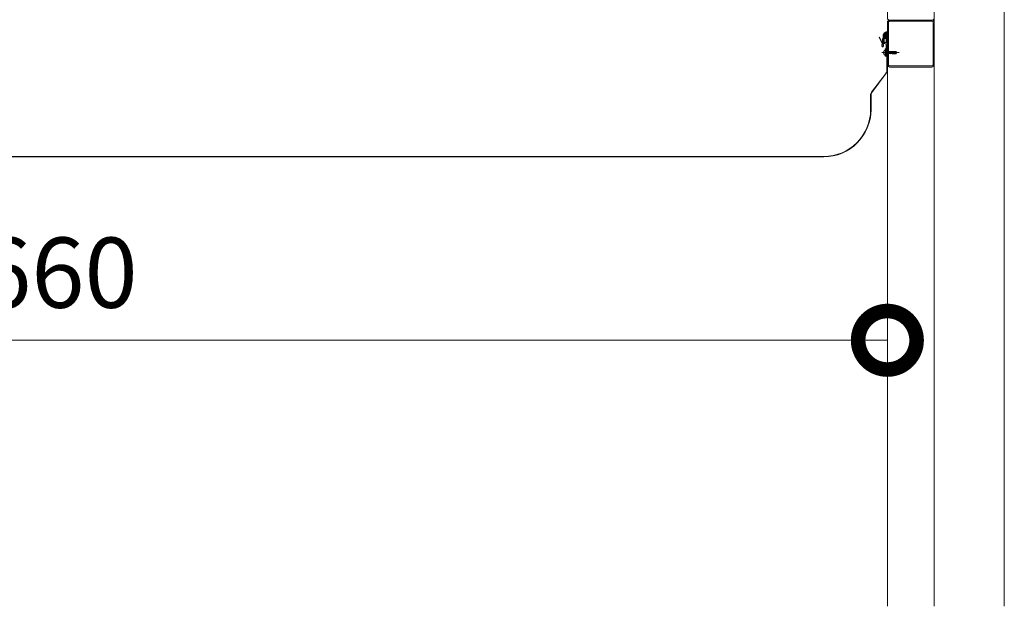
# Model space of a CAD drawing. Units: millimetres. Extents: x -973 to 14278, y -3084 to 20938.
# Drawn here: x 9578 to 11683, y 2800 to 4053 of the extents above; entities that cross this region are included whole.
import ezdxf

# ---------------------------------------------------------------- set-up
doc = ezdxf.new("R2010")
doc.units = ezdxf.units.MM
doc.header["$LTSCALE"] = 0.2
doc.header["$PDMODE"] = 67
doc.linetypes.add('CENTER2', pattern=[28.575, 19.05, -3.175, 3.175, -3.175])
doc.linetypes.add('HIDDEN', pattern=[9.525, 6.35, -3.175])
for name, color, linetype, lineweight in [('(KE)ねじ・ボルトナット・アンカーボルト', 2, 'Continuous', 13), ('(KE)コーキング', 6, 'Continuous', 13), ('(KE)フレーム(シート受・位置決め)', 2, 'Continuous', 13), ('(KE)取付下地', 7, 'Continuous', 13), ('(KE)寸法', 7, 'Continuous', 9), ('(KE)寸法 @ 50', 7, 'Continuous', 9), ('(KE)補助シート', 4, 'Continuous', 13), ('(KE)躯体', 6, 'Continuous', 13)]:
    doc.layers.add(name, color=color, linetype=linetype, lineweight=lineweight)
doc.styles.add('(K)文字_異尺度_H3.0-1.0', font='MS Gothic.ttf', dxfattribs={"height": 3})
doc.dimstyles.new('kaneso異尺度対応_H3.0(YH)', dxfattribs={"dimscale": 6, "dimtxt": 3, "dimasz": 5, "dimexe": 0, "dimexo": 3, "dimgap": 1, "dimtad": 1, "dimdec": 1, "dimdsep": 46, "dimtxsty": '(K)文字_異尺度_H3.0-1.0', "dimblk": 'DOTSMALL', "dimcen": 0, "dimclrt": 2, "dimadec": 1, "dimazin": 0, "dimtfac": 1, "dimtdec": 1, "dimtmove": 1, "dimatfit": 3, "dimldrblk": 'DOTSMALL', "dimfxl": 1, "dimlwd": 9, "dimlwe": 9, "dimarcsym": 0})

# ---------------------------------------------------------------- blocks, each defined once
blk = doc.blocks.new('_DotSmall')
at = {"color": 0, "linetype": 'ByBlock', "const_width": 0.5}
blk.add_lwpolyline([(-0.0625, 0, 1), (0.0625, 0, 1)], format="xyb", close=True, dxfattribs=at)
blk = doc.blocks.new('*D6')
at = {"layer": '(KE)寸法', "color": 0, "lineweight": 9, "transparency": 16777216}
for p, q in [((7772.6, 3886.8), (7772.6, 3368.2)), ((11432.6, 3886.8), (11432.6, 3368.2)), ((7772.6, 3368.2), (11432.6, 3368.2))]:
    blk.add_line(p, q, dxfattribs=at)
at = {"layer": 'Defpoints', "color": 0, "transparency": 16777216}
for p in [(7772.6, 4036.8), (11432.6, 4036.8), (11432.6, 3368.2)]:
    blk.add_point(p, dxfattribs=at)
at = {"layer": '(KE)寸法', "color": 0, "lineweight": 9, "transparency": 16777216, "xscale": 250, "yscale": 250, "zscale": 250, "rotation": 180}
blk.add_blockref('_DotSmall', (7772.6, 3368.2), dxfattribs=at)
at = {"layer": '(KE)寸法', "color": 0, "lineweight": 9, "transparency": 16777216, "xscale": 250, "yscale": 250, "zscale": 250}
blk.add_blockref('_DotSmall', (11432.6, 3368.2), dxfattribs=at)
at = {"layer": '(KE)寸法', "color": 2, "transparency": 16777216, "insert": (9602.6, 3493.2), "char_height": 150, "attachment_point": 5, "style": '(K)文字_異尺度_H3.0-1.0'}
blk.add_mtext('3660', dxfattribs=at)

msp = doc.modelspace()

# ---------------------------------------------------------------- linework, layer by layer
at = {"layer": '(KE)ねじ・ボルトナット・アンカーボルト', "linetype": 'CENTER2'}
msp.add_line((11420.54, 3982.86), (11457.56, 3982.86), dxfattribs=at)
at = {"layer": '(KE)ねじ・ボルトナット・アンカーボルト'}
for p, q in [((11424.44, 3983.36), (11424.84, 3983.36)), ((11424.44, 3982.36), (11424.84, 3982.36)), ((11424.84, 3982.36), (11424.84, 3983.36)), ((11425.99, 3987.61), (11428.13, 3987.61)), ((11428.13, 3974.86), (11428.13, 3990.86)), ((11429.73, 3990.86), (11428.13, 3990.86)), ((11428.13, 3987.61), (11428.13, 3978.11)), ((11429.73, 3984.66), (11428.23, 3985.54)), ((11429.73, 3981.06), (11428.23, 3980.18)), ((11429.73, 3974.86), (11429.73, 3990.86)), ((11429.73, 3984.92), (11431.07, 3984.91)), ((11429.73, 3984.92), (11429.73, 3980.79)), ((11429.73, 3980.79), (11430.03, 3980.79)), ((11431.07, 3984.92), (11430.03, 3980.8)), ((11430.03, 3980.8), (11430.25, 3980.39)), ((11430.25, 3980.39), (11430.46, 3980.8)), ((11430.45, 3980.79), (11432.1, 3980.79)), ((11431.49, 3984.92), (11430.46, 3980.8)), ((11431.28, 3985.33), (11431.07, 3984.92)), ((11431.49, 3984.92), (11431.28, 3985.33)), ((11431.49, 3984.91), (11433.13, 3984.91)), ((11433.13, 3984.92), (11432.1, 3980.8)), ((11432.1, 3980.8), (11432.31, 3980.39)), ((11432.31, 3980.39), (11432.52, 3980.8)), ((11432.51, 3980.79), (11434.17, 3980.78)), ((11433.55, 3984.92), (11432.52, 3980.8)), ((11433.34, 3985.33), (11433.13, 3984.92)), ((11433.55, 3984.92), (11433.34, 3985.33)), ((11433.55, 3984.91), (11435.18, 3984.9)), ((11435.19, 3984.92), (11434.16, 3980.8)), ((11434.16, 3980.8), (11434.37, 3980.39)), ((11434.37, 3980.39), (11434.58, 3980.8)), ((11434.57, 3980.78), (11442.22, 3980.78)), ((11435.61, 3984.92), (11434.58, 3980.8)), ((11435.4, 3985.33), (11435.19, 3984.92)), ((11435.59, 3984.96), (11435.4, 3985.33)), ((11435.61, 3984.9), (11443.24, 3984.9)), ((11437.25, 3984.92), (11436.22, 3980.8)), ((11436.22, 3980.8), (11436.43, 3980.39)), ((11436.43, 3980.39), (11436.64, 3980.8)), ((11437.68, 3984.92), (11436.64, 3980.8)), ((11437.46, 3985.33), (11437.25, 3984.92)), ((11437.66, 3984.96), (11437.46, 3985.33)), ((11439.31, 3984.92), (11438.28, 3980.8)), ((11438.28, 3980.8), (11438.49, 3980.39)), ((11438.49, 3980.39), (11438.71, 3980.8)), ((11439.74, 3984.92), (11438.71, 3980.8)), ((11439.53, 3985.33), (11439.31, 3984.92)), ((11439.72, 3984.96), (11439.53, 3985.33)), ((11441.37, 3984.92), (11440.34, 3980.8)), ((11440.34, 3980.8), (11440.56, 3980.39)), ((11440.56, 3980.39), (11440.77, 3980.8)), ((11441.8, 3984.92), (11440.77, 3980.8)), ((11441.59, 3985.33), (11441.37, 3984.92)), ((11441.78, 3984.96), (11441.59, 3985.33)), ((11442.04, 3982.3), (11450.75, 3983.57)), ((11442.61, 3982), (11442.04, 3982.3)), ((11442.53, 3982.04), (11442.22, 3980.8)), ((11442.22, 3980.8), (11442.43, 3980.39)), ((11442.43, 3980.39), (11442.64, 3980.8)), ((11443.18, 3981.73), (11442.61, 3982)), ((11443.25, 3984.92), (11442.62, 3982.38)), ((11442.63, 3980.74), (11443.5, 3980.38)), ((11442.91, 3981.86), (11442.64, 3980.8)), ((11443.68, 3984.92), (11443.06, 3982.45)), ((11443.76, 3981.52), (11443.18, 3981.73)), ((11443.46, 3985.33), (11443.25, 3984.92)), ((11443.66, 3984.96), (11443.46, 3985.33)), ((11443.5, 3980.38), (11443.76, 3981.52)), ((11443.5, 3980.38), (11450.9, 3980.39)), ((11443.64, 3984.98), (11450.9, 3985.36)), ((11444.34, 3981.39), (11443.76, 3981.52)), ((11444, 3982.58), (11444.56, 3985.04)), ((11445.49, 3981.43), (11444.34, 3981.39)), ((11446.65, 3981.74), (11445.49, 3981.43)), ((11447.84, 3982.17), (11446.65, 3981.74)), ((11449.03, 3982.56), (11447.84, 3982.17)), ((11450.05, 3982.76), (11449.03, 3982.56)), ((11451.07, 3982.85), (11450.05, 3982.76)), ((11450.75, 3983.57), (11453.13, 3982.86)), ((11450.9, 3985.36), (11453.13, 3982.86)), ((11453.13, 3982.86), (11450.9, 3980.39)), ((11452.1, 3982.87), (11451.07, 3982.85)), ((11453.13, 3982.86), (11452.1, 3982.87)), ((11425.99, 3978.11), (11428.13, 3978.11)), ((11428.13, 3974.86), (11429.73, 3974.86))]:
    msp.add_line(p, q, dxfattribs=at)
for centre, radius, start, end in [((11432.43, 3982.86), 8, 143.5764, 176.44801), ((11432.43, 3982.86), 8, 183.55199, 216.4236), ((11428.33, 3985.71), 0.2, 180, 239.67876), ((11456.82, 3983.96), 6.08, 166.71384, 183.71257)]:
    msp.add_arc(centre, radius, start, end, dxfattribs=at)
at = {"layer": '(KE)コーキング'}
for p, q in [((11432.63, 4025.49), (11423.42, 4016.28)), ((11430.82, 4027.21), (11423.73, 4020.12)), ((11432.63, 4014.59), (11424.72, 4022.49)), ((11432.63, 4021.95), (11425.29, 4014.61)), ((11432.63, 4018.12), (11426.24, 4024.5)), ((11432.63, 4021.66), (11428.21, 4026.08)), ((11432.63, 4025.19), (11430.65, 4027.16)), ((11425.53, 4014.61), (11423.38, 4016.76)), ((11429.07, 4014.61), (11423.69, 4019.99)), ((11432.63, 4018.41), (11428.82, 4014.61))]:
    msp.add_line(p, q, dxfattribs=at)
msp.add_arc((11433.53, 4017.4), 10.18, 95.10793, 198.05203, dxfattribs=at)
at = {"layer": '(KE)フレーム(シート受・位置決め)'}
for p, q in [((11423.98, 4004.36), (11423.98, 4011.86)), ((11425.98, 4004.36), (11425.98, 4011.86)), ((11425.98, 4004.36), (11429.73, 4004.36)), ((11429.73, 4011.86), (11429.73, 4004.36)), ((11431.73, 3975.86), (11431.73, 4011.86)), ((11429.73, 3998.86), (11429.73, 3975.85))]:
    msp.add_line(p, q, dxfattribs=at)
for centre, radius, start, end in [((11424.98, 4011.86), 1, 0, 180), ((11425.98, 4004.36), 2, 180, 272.60698), ((11426.23, 3998.86), 3.5, 0, 92.60692), ((11430.73, 4011.86), 1, 0, 180), ((11430.73, 3975.86), 1, 180.70776, 0)]:
    msp.add_arc(centre, radius, start, end, dxfattribs=at)
at = {"layer": '(KE)取付下地'}
for points in [[(11437.23, 4051.9), (11528.03, 4051.9, 0.4142136), (11532.63, 4056.5), (11532.63, 4147.3, 0.4142136), (11528.03, 4151.9), (11437.23, 4151.9, 0.4142136), (11432.63, 4147.3), (11432.63, 4056.5, 0.4142136)], [(11437.23, 3951.9), (11528.03, 3951.9, 0.4142136), (11532.63, 3956.5), (11532.63, 4047.3, 0.4142136), (11528.03, 4051.9), (11437.23, 4051.9, 0.4142136), (11432.63, 4047.3), (11432.63, 3956.5, 0.4142136)], [(11437.23, 3954.2), (11528.03, 3954.2, 0.4142136), (11530.33, 3956.5), (11530.33, 4047.3, 0.4142136), (11528.03, 4049.6), (11437.23, 4049.6, 0.4142136), (11434.93, 4047.3), (11434.93, 3956.5, 0.4142136)]]:
    msp.add_lwpolyline(points, format="xyb", close=True, dxfattribs=at)
at = {"layer": '(KE)補助シート', "color": 4}
for p, q in [((11415.41, 4015.68), (11416.13, 4016.01)), ((11421.55, 4002.47), (11415.41, 4015.68)), ((11422.28, 4002.79), (11416.13, 4016.01)), ((11420.99, 3999.81), (11420.98, 3999.85)), ((11421.01, 3999.74), (11420.99, 3999.81)), ((11421.03, 3999.67), (11421.01, 3999.74)), ((11421.05, 3999.6), (11421.03, 3999.67)), ((11421.06, 3999.56), (11421.05, 3999.6)), ((11421.13, 3999.4), (11421.06, 3999.56)), ((11421.55, 4002.47), (11421.73, 4001.6)), ((11421.73, 3999.75), (11421.73, 4001.6)), ((11422.28, 4011.61), (11422.28, 4002.79)), ((11423.18, 4011.71), (11423.18, 4002.91)), ((11423.98, 4002.77), (11423.73, 4001.6)), ((11423.73, 3999.75), (11423.73, 4001.6)), ((11423.98, 4011.91), (11423.98, 4002.77)), ((11424.33, 3999.4), (11424.4, 3999.56)), ((11424.4, 3999.56), (11424.41, 3999.6)), ((11424.41, 3999.6), (11424.43, 3999.67)), ((11424.43, 3999.67), (11424.45, 3999.74)), ((11424.45, 3999.74), (11424.48, 3999.85)), ((11424.98, 4012.91), (11430.97, 4012.91)), ((11425.18, 4013.71), (11430.73, 4013.71)), ((11425.28, 4014.61), (11430.63, 4014.61)), ((11430.97, 4012.91), (11430.97, 4013.68)), ((11431.73, 4012.71), (11431.73, 3969.78)), ((11432.63, 4012.61), (11432.63, 3945.16)), ((11420.99, 3998.56), (11420.98, 3998.6)), ((11421, 3997.3), (11420.98, 3997.35)), ((11421.01, 3998.49), (11420.99, 3998.56)), ((11421.03, 3997.2), (11421, 3997.3)), ((11421.03, 3998.42), (11421.01, 3998.49)), ((11421.05, 3998.35), (11421.03, 3998.42)), ((11421.07, 3997.1), (11421.03, 3997.2)), ((11421.06, 3998.31), (11421.05, 3998.35)), ((11421.13, 3998.15), (11421.06, 3998.31)), ((11421.11, 3997), (11421.07, 3997.1)), ((11421.14, 3996.95), (11421.11, 3997)), ((11421.27, 3999.14), (11421.13, 3999.4)), ((11421.27, 3997.89), (11421.13, 3998.15)), ((11421.2, 3996.82), (11421.14, 3996.95)), ((11421.33, 3996.62), (11421.2, 3996.82)), ((11421.44, 3998.89), (11421.27, 3999.14)), ((11421.44, 3997.64), (11421.27, 3997.89)), ((11421.48, 3996.43), (11421.33, 3996.62)), ((11421.62, 3998.64), (11421.44, 3998.89)), ((11421.62, 3997.39), (11421.44, 3997.64)), ((11421.64, 3996.24), (11421.48, 3996.43)), ((11421.73, 3998.5), (11421.62, 3998.64)), ((11421.73, 3997.25), (11421.62, 3997.39)), ((11421.73, 3996.13), (11421.64, 3996.24)), ((11422.52, 3995.34), (11421.73, 3996.13)), ((11422.94, 3995.34), (11423.73, 3996.13)), ((11423.73, 3998.5), (11423.84, 3998.64)), ((11423.73, 3997.25), (11423.84, 3997.39)), ((11423.73, 3996.13), (11423.82, 3996.24)), ((11423.82, 3996.24), (11423.98, 3996.43)), ((11423.84, 3998.64), (11424.02, 3998.89)), ((11423.84, 3997.39), (11424.02, 3997.64)), ((11423.98, 3996.43), (11424.13, 3996.62)), ((11424.02, 3998.89), (11424.19, 3999.14)), ((11424.02, 3997.64), (11424.19, 3997.89)), ((11424.13, 3996.62), (11424.26, 3996.82)), ((11424.19, 3999.14), (11424.33, 3999.4)), ((11424.19, 3997.89), (11424.33, 3998.15)), ((11424.26, 3996.82), (11424.32, 3996.95)), ((11424.32, 3996.95), (11424.35, 3997)), ((11424.33, 3998.15), (11424.4, 3998.31)), ((11424.35, 3997), (11424.39, 3997.1)), ((11424.39, 3997.1), (11424.43, 3997.2)), ((11424.4, 3998.31), (11424.41, 3998.35)), ((11424.41, 3998.35), (11424.43, 3998.42)), ((11424.43, 3998.42), (11424.45, 3998.49)), ((11424.43, 3997.2), (11424.46, 3997.3)), ((11424.45, 3998.49), (11424.47, 3998.56)), ((11431.73, 3945.16), (11431.73, 3969.78)), ((11429.7, 3939.12), (11398.76, 3898.32)), ((11430.41, 3938.57), (11399.48, 3897.78)), ((11396.73, 3861.05), (11396.73, 3892.28)), ((11397.63, 3861.05), (11397.63, 3892.28)), ((7908.53, 3761.05), (11296.73, 3761.05)), ((7908.53, 3760.15), (11296.73, 3760.15))]:
    msp.add_line(p, q, dxfattribs=at)
for centre, radius, start, end in [((11421.72, 4002.56), 2.81, 254.66914, 270.13989), ((11425.28, 4011.61), 3, 90, 180), ((11425.18, 4011.71), 2, 90, 180), ((11423.74, 4002.56), 2.81, 269.86011, 285.33086), ((11424.98, 4011.91), 1, 90, 180), ((11430.63, 4012.61), 2, 0, 90), ((11430.73, 4012.71), 1, 0, 90), ((11421.72, 4001.31), 2.81, 254.66914, 270.13989), ((11421.72, 4000.06), 2.81, 254.66914, 270.13989), ((11422.73, 3995.55), 0.3, 225, 315), ((11423.74, 4001.31), 2.81, 269.86011, 285.33086), ((11423.74, 4000.06), 2.81, 269.86011, 285.33086), ((11421.73, 3945.16), 10, 322.82535, 0), ((11421.73, 3945.16), 10.9, 322.82535, 0), ((11406.73, 3892.28), 10, 142.82535, 179.9999), ((11406.73, 3892.28), 9.1, 142.82535, 179.9999), ((11296.73, 3861.05), 100, 270, 359.9999), ((11296.73, 3861.05), 100.9, 270, 359.9999)]:
    msp.add_arc(centre, radius, start, end, dxfattribs=at)
at = {"layer": '(KE)躯体', "linetype": 'HIDDEN'}
for p, q in [((11532.63, 2799.95), (11532.63, 5190.19)), ((11682.63, 5190.19), (11682.63, 2799.95))]:
    msp.add_line(p, q, dxfattribs=at)
at = {"layer": '(KE)躯体'}
msp.add_line((11432.63, 2799.95), (11432.63, 3957.9), dxfattribs=at)

# ---------------------------------------------------------------- dimensions: what is measured, and where the dimension line sits
at = {"layer": '(KE)寸法 @ 50'}
dim = msp.add_linear_dim(base=(11432.63, 3368.23), p1=(7772.63, 4036.84), p2=(11432.63, 4036.84), dimstyle='kaneso異尺度対応_H3.0(YH)', override={"dimscale": 50}, dxfattribs=at)
dim.commit()
dim.dimension.update_dxf_attribs({"geometry": '*D6', "text_midpoint": (9602.63, 3493.23)})

doc.saveas('drawing.dxf')
